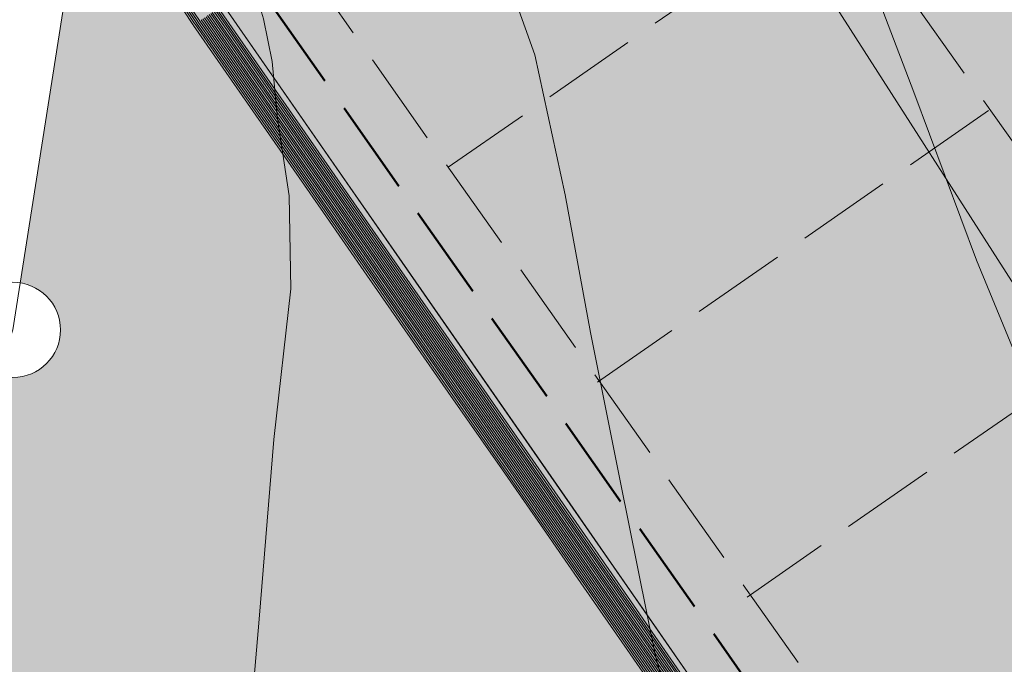
# Model space of a CAD drawing. Units: metres. Extents: x 4342009 to 4343422, y 5278703 to 5279516.
# Drawn here: x 4342886 to 4342896, y 5278985 to 5278992 of the extents above; entities that cross this region are included whole.
import ezdxf

# ---------------------------------------------------------------- set-up
doc = ezdxf.new("R2010")
doc.units = ezdxf.units.M
doc.linetypes.add('AUSGEZOGEN', pattern=[0])
doc.linetypes.add('VERDECKT2_S2', pattern=[1.35, 1, -0.35])
for name, color, linetype, lineweight in [('TB_1015_HÖHENLINIEN', 7, 'AUSGEZOGEN', 25), ('TB_10_ART_DER_BAULICHEN_NUTZUNG', 7, 'AUSGEZOGEN', 25), ('TB_1503_IMPORTIERT__BG_HEIMENKIRCH_HERZ_JESU_HEIM_STRASSE_DXF_-_0', 7, 'AUSGEZOGEN', 25), ('TB_153_GARAGEN__ST', 7, 'AUSGEZOGEN', 25), ('TB_3_ENTWURF_GEBÄUDE', 7, 'AUSGEZOGEN', 25), ('TB_60_VERKEHRSFLÄCHEN__ABGRENZUNG', 7, 'AUSGEZOGEN', 25), ('TB_61_VERKEHRSFLÄCHEN__FILLING', 7, 'AUSGEZOGEN', 25), ('TB_62_STRA_ENBEGRENZUNGSLINIE', 7, 'AUSGEZOGEN', 25)]:
    doc.layers.add(name, color=color, linetype=linetype, lineweight=lineweight)

# ---------------------------------------------------------------- blocks, each defined once
blk = doc.blocks.new('MUSTERELEMENT_6')
at = {"layer": 'TB_62_STRA_ENBEGRENZUNGSLINIE', "color": 3, "linetype": 'AUSGEZOGEN', "lineweight": 13, "transparency": 33554687}
for p, q in [((4342887.721, 5278992.606), (4342887.948, 5278992.261)), ((4342887.654, 5278992.562), (4342887.881, 5278992.217)), ((4342887.67, 5278992.573), (4342887.898, 5278992.228)), ((4342887.687, 5278992.584), (4342887.914, 5278992.239)), ((4342887.704, 5278992.595), (4342887.931, 5278992.25)), ((4342888.149, 5278992.391), (4342888.604, 5278991.736)), ((4342888.001, 5278992.289), (4342888.456, 5278991.633)), ((4342888.018, 5278992.3), (4342888.473, 5278991.645)), ((4342888.034, 5278992.312), (4342888.489, 5278991.656)), ((4342888.05, 5278992.323), (4342888.506, 5278991.667)), ((4342888.067, 5278992.334), (4342888.522, 5278991.679)), ((4342888.083, 5278992.346), (4342888.539, 5278991.69)), ((4342888.1, 5278992.357), (4342888.555, 5278991.702)), ((4342888.116, 5278992.369), (4342888.571, 5278991.713)), ((4342888.133, 5278992.38), (4342888.588, 5278991.724)), ((4342887.881, 5278992.217), (4342887.883, 5278992.213)), ((4342887.883, 5278992.213), (4342887.886, 5278992.209)), ((4342887.886, 5278992.209), (4342888.342, 5278991.553)), ((4342887.898, 5278992.228), (4342887.9, 5278992.224)), ((4342887.9, 5278992.224), (4342887.903, 5278992.22)), ((4342887.903, 5278992.22), (4342888.358, 5278991.565)), ((4342887.914, 5278992.239), (4342887.917, 5278992.235)), ((4342887.917, 5278992.235), (4342887.919, 5278992.232)), ((4342887.919, 5278992.232), (4342888.374, 5278991.576)), ((4342887.931, 5278992.25), (4342887.933, 5278992.246)), ((4342887.933, 5278992.246), (4342887.935, 5278992.243)), ((4342887.935, 5278992.243), (4342888.391, 5278991.588)), ((4342887.948, 5278992.261), (4342887.95, 5278992.258)), ((4342887.95, 5278992.258), (4342887.952, 5278992.255)), ((4342887.952, 5278992.255), (4342888.407, 5278991.599)), ((4342887.966, 5278992.269), (4342887.968, 5278992.266)), ((4342887.968, 5278992.266), (4342888.424, 5278991.61)), ((4342887.985, 5278992.277), (4342888.44, 5278991.622)), ((4342888.522, 5278991.679), (4342888.978, 5278991.023)), ((4342888.539, 5278991.69), (4342888.994, 5278991.035)), ((4342888.555, 5278991.702), (4342889.01, 5278991.046)), ((4342888.571, 5278991.713), (4342889.027, 5278991.057)), ((4342888.588, 5278991.724), (4342889.043, 5278991.069)), ((4342888.604, 5278991.736), (4342889.06, 5278991.08)), ((4342888.358, 5278991.565), (4342888.813, 5278990.909)), ((4342888.374, 5278991.576), (4342888.83, 5278990.92)), ((4342888.391, 5278991.588), (4342888.846, 5278990.932)), ((4342888.407, 5278991.599), (4342888.863, 5278990.943)), ((4342888.424, 5278991.61), (4342888.879, 5278990.955)), ((4342888.44, 5278991.622), (4342888.895, 5278990.966)), ((4342888.456, 5278991.633), (4342888.912, 5278990.978)), ((4342888.473, 5278991.645), (4342888.928, 5278990.989)), ((4342888.489, 5278991.656), (4342888.945, 5278991)), ((4342888.506, 5278991.667), (4342888.961, 5278991.012)), ((4342888.342, 5278991.553), (4342888.797, 5278990.898)), ((4342889.027, 5278991.057), (4342889.482, 5278990.402)), ((4342889.043, 5278991.069), (4342889.499, 5278990.413)), ((4342889.06, 5278991.08), (4342889.515, 5278990.425)), ((4342888.879, 5278990.955), (4342889.334, 5278990.299)), ((4342888.895, 5278990.966), (4342889.351, 5278990.31)), ((4342888.912, 5278990.978), (4342889.367, 5278990.322)), ((4342888.928, 5278990.989), (4342889.384, 5278990.333)), ((4342888.945, 5278991), (4342889.4, 5278990.345)), ((4342888.961, 5278991.012), (4342889.416, 5278990.356)), ((4342888.978, 5278991.023), (4342889.433, 5278990.368)), ((4342888.994, 5278991.035), (4342889.449, 5278990.379)), ((4342889.01, 5278991.046), (4342889.466, 5278990.39)), ((4342888.797, 5278990.898), (4342889.252, 5278990.242)), ((4342888.813, 5278990.909), (4342889.269, 5278990.253)), ((4342888.83, 5278990.92), (4342889.285, 5278990.265)), ((4342888.846, 5278990.932), (4342889.301, 5278990.276)), ((4342888.863, 5278990.943), (4342889.318, 5278990.288)), ((4342889.384, 5278990.333), (4342889.839, 5278989.678)), ((4342889.4, 5278990.345), (4342889.855, 5278989.689)), ((4342889.416, 5278990.356), (4342889.872, 5278989.7)), ((4342889.433, 5278990.368), (4342889.888, 5278989.712)), ((4342889.449, 5278990.379), (4342889.905, 5278989.723)), ((4342889.466, 5278990.39), (4342889.921, 5278989.735)), ((4342889.482, 5278990.402), (4342889.938, 5278989.746)), ((4342889.499, 5278990.413), (4342889.954, 5278989.757)), ((4342889.515, 5278990.425), (4342889.97, 5278989.769)), ((4342889.252, 5278990.242), (4342889.708, 5278989.586)), ((4342889.269, 5278990.253), (4342889.724, 5278989.598)), ((4342889.285, 5278990.265), (4342889.74, 5278989.609)), ((4342889.301, 5278990.276), (4342889.757, 5278989.621)), ((4342889.318, 5278990.288), (4342889.773, 5278989.632)), ((4342889.334, 5278990.299), (4342889.79, 5278989.643)), ((4342889.351, 5278990.31), (4342889.806, 5278989.655)), ((4342889.367, 5278990.322), (4342889.823, 5278989.666)), ((4342889.888, 5278989.712), (4342890.344, 5278989.056)), ((4342889.905, 5278989.723), (4342890.36, 5278989.068)), ((4342889.921, 5278989.735), (4342890.376, 5278989.079)), ((4342889.938, 5278989.746), (4342890.393, 5278989.09)), ((4342889.954, 5278989.757), (4342890.409, 5278989.102)), ((4342889.97, 5278989.769), (4342890.426, 5278989.113)), ((4342889.74, 5278989.609), (4342890.196, 5278988.954)), ((4342889.757, 5278989.621), (4342890.212, 5278988.965)), ((4342889.773, 5278989.632), (4342890.229, 5278988.976)), ((4342889.79, 5278989.643), (4342890.245, 5278988.988)), ((4342889.806, 5278989.655), (4342890.261, 5278988.999)), ((4342889.823, 5278989.666), (4342890.278, 5278989.011)), ((4342889.839, 5278989.678), (4342890.294, 5278989.022)), ((4342889.855, 5278989.689), (4342890.311, 5278989.033)), ((4342889.872, 5278989.7), (4342890.327, 5278989.045)), ((4342889.708, 5278989.586), (4342890.163, 5278988.931)), ((4342889.724, 5278989.598), (4342890.179, 5278988.942)), ((4342890.393, 5278989.09), (4342890.848, 5278988.435)), ((4342890.409, 5278989.102), (4342890.865, 5278988.446)), ((4342890.426, 5278989.113), (4342890.881, 5278988.458)), ((4342890.245, 5278988.988), (4342890.7, 5278988.332)), ((4342890.261, 5278988.999), (4342890.717, 5278988.344)), ((4342890.278, 5278989.011), (4342890.733, 5278988.355)), ((4342890.294, 5278989.022), (4342890.75, 5278988.366)), ((4342890.311, 5278989.033), (4342890.766, 5278988.378)), ((4342890.327, 5278989.045), (4342890.782, 5278988.389)), ((4342890.344, 5278989.056), (4342890.799, 5278988.401)), ((4342890.36, 5278989.068), (4342890.815, 5278988.412)), ((4342890.376, 5278989.079), (4342890.832, 5278988.423)), ((4342890.163, 5278988.931), (4342890.618, 5278988.275)), ((4342890.179, 5278988.942), (4342890.635, 5278988.286)), ((4342890.196, 5278988.954), (4342890.651, 5278988.298)), ((4342890.212, 5278988.965), (4342890.667, 5278988.309)), ((4342890.229, 5278988.976), (4342890.684, 5278988.321)), ((4342890.75, 5278988.366), (4342891.205, 5278987.711)), ((4342890.766, 5278988.378), (4342891.221, 5278987.722)), ((4342890.782, 5278988.389), (4342891.238, 5278987.734)), ((4342890.799, 5278988.401), (4342891.254, 5278987.745)), ((4342890.815, 5278988.412), (4342891.271, 5278987.756)), ((4342890.832, 5278988.423), (4342891.287, 5278987.768)), ((4342890.848, 5278988.435), (4342891.304, 5278987.779)), ((4342890.865, 5278988.446), (4342891.32, 5278987.791)), ((4342890.881, 5278988.458), (4342891.336, 5278987.802)), ((4342890.618, 5278988.275), (4342891.074, 5278987.619)), ((4342890.635, 5278988.286), (4342891.09, 5278987.631)), ((4342890.651, 5278988.298), (4342891.106, 5278987.642)), ((4342890.667, 5278988.309), (4342891.123, 5278987.654)), ((4342890.684, 5278988.321), (4342891.139, 5278987.665)), ((4342890.7, 5278988.332), (4342891.156, 5278987.676)), ((4342890.717, 5278988.344), (4342891.172, 5278987.688)), ((4342890.733, 5278988.355), (4342891.189, 5278987.699)), ((4342891.254, 5278987.745), (4342891.71, 5278987.089)), ((4342891.271, 5278987.756), (4342891.726, 5278987.101)), ((4342891.287, 5278987.768), (4342891.742, 5278987.112)), ((4342891.304, 5278987.779), (4342891.759, 5278987.124)), ((4342891.32, 5278987.791), (4342891.775, 5278987.135)), ((4342891.336, 5278987.802), (4342891.792, 5278987.146)), ((4342891.106, 5278987.642), (4342891.562, 5278986.987)), ((4342891.123, 5278987.654), (4342891.578, 5278986.998)), ((4342891.139, 5278987.665), (4342891.595, 5278987.009)), ((4342891.156, 5278987.676), (4342891.611, 5278987.021)), ((4342891.172, 5278987.688), (4342891.627, 5278987.032)), ((4342891.189, 5278987.699), (4342891.644, 5278987.044)), ((4342891.205, 5278987.711), (4342891.66, 5278987.055)), ((4342891.221, 5278987.722), (4342891.677, 5278987.066)), ((4342891.238, 5278987.734), (4342891.693, 5278987.078)), ((4342891.074, 5278987.619), (4342891.529, 5278986.964)), ((4342891.09, 5278987.631), (4342891.545, 5278986.975)), ((4342891.759, 5278987.124), (4342892.214, 5278986.468)), ((4342891.775, 5278987.135), (4342892.231, 5278986.479)), ((4342891.792, 5278987.146), (4342892.247, 5278986.491)), ((4342891.611, 5278987.021), (4342892.066, 5278986.365)), ((4342891.627, 5278987.032), (4342892.083, 5278986.377)), ((4342891.644, 5278987.044), (4342892.099, 5278986.388)), ((4342891.66, 5278987.055), (4342892.116, 5278986.399)), ((4342891.677, 5278987.066), (4342892.132, 5278986.411)), ((4342891.693, 5278987.078), (4342892.149, 5278986.422)), ((4342891.71, 5278987.089), (4342892.165, 5278986.434)), ((4342891.726, 5278987.101), (4342892.181, 5278986.445)), ((4342891.742, 5278987.112), (4342892.198, 5278986.456)), ((4342891.529, 5278986.964), (4342891.984, 5278986.308)), ((4342891.545, 5278986.975), (4342892.001, 5278986.32)), ((4342891.562, 5278986.987), (4342892.017, 5278986.331)), ((4342891.578, 5278986.998), (4342892.034, 5278986.342)), ((4342891.595, 5278987.009), (4342892.05, 5278986.354)), ((4342892.116, 5278986.399), (4342892.571, 5278985.744)), ((4342892.132, 5278986.411), (4342892.587, 5278985.755)), ((4342892.149, 5278986.422), (4342892.604, 5278985.767)), ((4342892.165, 5278986.434), (4342892.62, 5278985.778)), ((4342892.181, 5278986.445), (4342892.637, 5278985.789)), ((4342892.198, 5278986.456), (4342892.653, 5278985.801)), ((4342892.214, 5278986.468), (4342892.67, 5278985.812)), ((4342892.231, 5278986.479), (4342892.686, 5278985.824)), ((4342892.247, 5278986.491), (4342892.702, 5278985.835)), ((4342891.984, 5278986.308), (4342892.44, 5278985.653)), ((4342892.001, 5278986.32), (4342892.456, 5278985.664)), ((4342892.017, 5278986.331), (4342892.472, 5278985.675)), ((4342892.034, 5278986.342), (4342892.489, 5278985.687)), ((4342892.05, 5278986.354), (4342892.505, 5278985.698)), ((4342892.066, 5278986.365), (4342892.522, 5278985.71)), ((4342892.083, 5278986.377), (4342892.538, 5278985.721)), ((4342892.099, 5278986.388), (4342892.555, 5278985.732)), ((4342892.62, 5278985.778), (4342893.076, 5278985.122)), ((4342892.637, 5278985.789), (4342893.092, 5278985.134)), ((4342892.653, 5278985.801), (4342893.108, 5278985.145)), ((4342892.67, 5278985.812), (4342893.125, 5278985.157)), ((4342892.686, 5278985.824), (4342893.141, 5278985.168)), ((4342892.702, 5278985.835), (4342893.158, 5278985.179)), ((4342892.472, 5278985.675), (4342892.928, 5278985.02)), ((4342892.489, 5278985.687), (4342892.944, 5278985.031)), ((4342892.505, 5278985.698), (4342892.961, 5278985.043)), ((4342892.522, 5278985.71), (4342892.977, 5278985.054)), ((4342892.538, 5278985.721), (4342892.993, 5278985.065)), ((4342892.555, 5278985.732), (4342893.01, 5278985.077)), ((4342892.571, 5278985.744), (4342893.026, 5278985.088)), ((4342892.587, 5278985.755), (4342893.043, 5278985.1)), ((4342892.604, 5278985.767), (4342893.059, 5278985.111)), ((4342892.44, 5278985.653), (4342892.895, 5278984.997)), ((4342892.456, 5278985.664), (4342892.911, 5278985.008))]:
    blk.add_line(p, q, dxfattribs=at)
at = {"layer": 'TB_62_STRA_ENBEGRENZUNGSLINIE', "color": 7, "linetype": 'AUSGEZOGEN', "lineweight": 13, "transparency": 33554687}
for p, q in [((4342888.198, 5278992.426), (4342888.654, 5278991.77)), ((4342888.654, 5278991.77), (4342889.109, 5278991.114)), ((4342889.109, 5278991.114), (4342889.564, 5278990.459)), ((4342889.564, 5278990.459), (4342890.02, 5278989.803)), ((4342890.02, 5278989.803), (4342890.475, 5278989.147)), ((4342890.475, 5278989.147), (4342890.93, 5278988.492)), ((4342890.93, 5278988.492), (4342891.386, 5278987.836)), ((4342891.386, 5278987.836), (4342891.841, 5278987.181)), ((4342891.841, 5278987.181), (4342892.296, 5278986.525)), ((4342892.296, 5278986.525), (4342892.752, 5278985.869)), ((4342892.752, 5278985.869), (4342893.207, 5278985.214))]:
    blk.add_line(p, q, dxfattribs=at)
at = {"layer": 'TB_62_STRA_ENBEGRENZUNGSLINIE', "color": 4, "linetype": 'AUSGEZOGEN', "lineweight": 13, "transparency": 33554687}
for points in [[(4342888.654, 5278991.77), (4342888.654, 5278991.77), (4342888.654, 5278991.77)], [(4342889.109, 5278991.114), (4342889.109, 5278991.114), (4342889.109, 5278991.114)], [(4342889.564, 5278990.459), (4342889.564, 5278990.459), (4342889.564, 5278990.459)], [(4342890.02, 5278989.803), (4342890.02, 5278989.803), (4342890.02, 5278989.803)], [(4342890.475, 5278989.147), (4342890.475, 5278989.147), (4342890.475, 5278989.147)], [(4342890.93, 5278988.492), (4342890.93, 5278988.492), (4342890.93, 5278988.492)], [(4342891.386, 5278987.836), (4342891.386, 5278987.836), (4342891.386, 5278987.836)], [(4342891.841, 5278987.181), (4342891.841, 5278987.18), (4342891.841, 5278987.181)], [(4342892.296, 5278986.525), (4342892.296, 5278986.525), (4342892.296, 5278986.525)], [(4342892.752, 5278985.869), (4342892.752, 5278985.869), (4342892.752, 5278985.869)]]:
    blk.add_lwpolyline(points, dxfattribs=at)

msp = doc.modelspace()

# ---------------------------------------------------------------- hatches: boundary and pattern name
at = {"layer": 'TB_10_ART_DER_BAULICHEN_NUTZUNG', "linetype": 'AUSGEZOGEN', "lineweight": 13, "transparency": 33554687}
msp.add_hatch(color=11, dxfattribs=at).paths.add_polyline_path([(4342904.454, 5278969.022), (4342926.287, 5278984.224), (4342905.707, 5279012.9), (4342886.097, 5278999.438), (4342886.23, 5278998.82), (4342886.818, 5278995.859), (4342887.045, 5278994.859), (4342887.398, 5278993.868), (4342887.788, 5278993.08), (4342888.085, 5278992.594), (4342888.88, 5278991.444)])
at = {"layer": 'TB_61_VERKEHRSFLÄCHEN__FILLING', "linetype": 'AUSGEZOGEN', "lineweight": 13, "true_color": 0xf6c200, "transparency": 33554687}
msp.add_hatch(color=40, dxfattribs=at).paths.add_polyline_path([(4342888.143, 5278992.51), (4342888.087, 5278992.593), (4342888.033, 5278992.677), (4342887.979, 5278992.762), (4342887.926, 5278992.847), (4342887.875, 5278992.933), (4342887.825, 5278993.019), (4342887.775, 5278993.107), (4342887.727, 5278993.194), (4342887.68, 5278993.283), (4342887.633, 5278993.371), (4342887.588, 5278993.461), (4342887.544, 5278993.551), (4342887.501, 5278993.641), (4342887.46, 5278993.732), (4342887.419, 5278993.824), (4342887.379, 5278993.916), (4342887.341, 5278994.008), (4342887.303, 5278994.101), (4342887.267, 5278994.195), (4342887.232, 5278994.289), (4342887.198, 5278994.383), (4342887.166, 5278994.478), (4342887.134, 5278994.573), (4342887.104, 5278994.668), (4342887.074, 5278994.764), (4342887.046, 5278994.86), (4342887.019, 5278994.956), (4342886.994, 5278995.053), (4342886.969, 5278995.15), (4342886.946, 5278995.248), (4342886.923, 5278995.345), (4342886.918, 5278995.369), (4342886.899, 5278995.356), (4342886.878, 5278995.343), (4342886.857, 5278995.33), (4342886.835, 5278995.319), (4342886.813, 5278995.31), (4342886.79, 5278995.301), (4342886.766, 5278995.293), (4342886.743, 5278995.286), (4342886.719, 5278995.281), (4342886.695, 5278995.277), (4342886.67, 5278995.274), (4342886.646, 5278995.272), (4342886.621, 5278995.271), (4342886.619, 5278995.271), (4342886.613, 5278993.461), (4342886.636, 5278993.461), (4342886.66, 5278993.459), (4342886.685, 5278993.456), (4342886.709, 5278993.452), (4342886.733, 5278993.446), (4342886.756, 5278993.44), (4342886.78, 5278993.432), (4342886.803, 5278993.423), (4342886.825, 5278993.413), (4342886.847, 5278993.402), (4342886.868, 5278993.39), (4342886.889, 5278993.377), (4342886.909, 5278993.363), (4342886.928, 5278993.348), (4342886.947, 5278993.332), (4342886.965, 5278993.315), (4342886.982, 5278993.297), (4342886.998, 5278993.279), (4342887.013, 5278993.259), (4342887.027, 5278993.239), (4342887.04, 5278993.219), (4342887.052, 5278993.197), (4342887.063, 5278993.175), (4342887.073, 5278993.153), (4342887.082, 5278993.13), (4342887.09, 5278993.107), (4342887.096, 5278993.083), (4342887.102, 5278993.059), (4342887.106, 5278993.035), (4342887.109, 5278993.01), (4342887.111, 5278992.986), (4342887.111, 5278992.961), (4342887.111, 5278992.937), (4342887.109, 5278992.912), (4342887.106, 5278992.888), (4342887.102, 5278992.864), (4342887.096, 5278992.84), (4342887.09, 5278992.816), (4342887.082, 5278992.793), (4342887.073, 5278992.77), (4342887.063, 5278992.748), (4342887.052, 5278992.726), (4342887.04, 5278992.704), (4342887.027, 5278992.684), (4342887.013, 5278992.664), (4342886.998, 5278992.644), (4342886.982, 5278992.626), (4342886.965, 5278992.608), (4342886.947, 5278992.591), (4342886.928, 5278992.575), (4342886.909, 5278992.56), (4342886.889, 5278992.546), (4342886.868, 5278992.533), (4342886.847, 5278992.52), (4342886.825, 5278992.509), (4342886.803, 5278992.5), (4342886.78, 5278992.491), (4342886.756, 5278992.483), (4342886.733, 5278992.476), (4342886.709, 5278992.471), (4342886.685, 5278992.467), (4342886.66, 5278992.464), (4342886.636, 5278992.462), (4342886.611, 5278992.461), (4342886.587, 5278992.462), (4342886.562, 5278992.464), (4342886.538, 5278992.467), (4342886.534, 5278992.468), (4342886.069, 5278989.505), (4342886.089, 5278989.502), (4342886.113, 5278989.496), (4342886.136, 5278989.49), (4342886.16, 5278989.482), (4342886.183, 5278989.473), (4342886.205, 5278989.463), (4342886.227, 5278989.452), (4342886.248, 5278989.44), (4342886.269, 5278989.427), (4342886.289, 5278989.413), (4342886.308, 5278989.398), (4342886.327, 5278989.382), (4342886.345, 5278989.365), (4342886.362, 5278989.347), (4342886.378, 5278989.329), (4342886.393, 5278989.309), (4342886.407, 5278989.289), (4342886.42, 5278989.269), (4342886.432, 5278989.247), (4342886.443, 5278989.225), (4342886.453, 5278989.203), (4342886.462, 5278989.18), (4342886.47, 5278989.157), (4342886.476, 5278989.133), (4342886.482, 5278989.109), (4342886.486, 5278989.085), (4342886.489, 5278989.06), (4342886.491, 5278989.036), (4342886.491, 5278989.011), (4342886.491, 5278988.987), (4342886.489, 5278988.962), (4342886.486, 5278988.938), (4342886.482, 5278988.914), (4342886.476, 5278988.89), (4342886.47, 5278988.866), (4342886.462, 5278988.843), (4342886.453, 5278988.82), (4342886.443, 5278988.798), (4342886.432, 5278988.776), (4342886.42, 5278988.754), (4342886.407, 5278988.734), (4342886.393, 5278988.714), (4342886.378, 5278988.694), (4342886.362, 5278988.676), (4342886.345, 5278988.658), (4342886.327, 5278988.641), (4342886.308, 5278988.625), (4342886.289, 5278988.61), (4342886.269, 5278988.596), (4342886.248, 5278988.583), (4342886.227, 5278988.57), (4342886.205, 5278988.559), (4342886.183, 5278988.55), (4342886.16, 5278988.541), (4342886.136, 5278988.533), (4342886.113, 5278988.526), (4342886.089, 5278988.521), (4342886.065, 5278988.517), (4342886.04, 5278988.514), (4342886.016, 5278988.512), (4342885.991, 5278988.511), (4342885.967, 5278988.512), (4342885.942, 5278988.514), (4342885.918, 5278988.517), (4342885.894, 5278988.521), (4342885.87, 5278988.526), (4342885.846, 5278988.533), (4342885.827, 5278988.539), (4342885.536, 5278987.704), (4342885.54, 5278987.702), (4342885.563, 5278987.693), (4342885.585, 5278987.683), (4342885.607, 5278987.672), (4342885.628, 5278987.66), (4342885.649, 5278987.647), (4342885.669, 5278987.633), (4342885.688, 5278987.618), (4342885.707, 5278987.602), (4342885.725, 5278987.585), (4342885.742, 5278987.567), (4342885.758, 5278987.549), (4342885.773, 5278987.529), (4342885.787, 5278987.509), (4342885.8, 5278987.489), (4342885.812, 5278987.467), (4342885.823, 5278987.445), (4342885.833, 5278987.423), (4342885.842, 5278987.4), (4342885.85, 5278987.377), (4342885.856, 5278987.353), (4342885.862, 5278987.329), (4342885.866, 5278987.305), (4342885.869, 5278987.28), (4342885.871, 5278987.256), (4342885.871, 5278987.231), (4342885.871, 5278987.207), (4342885.869, 5278987.182), (4342885.866, 5278987.158), (4342885.862, 5278987.134), (4342885.856, 5278987.11), (4342885.85, 5278987.086), (4342885.842, 5278987.063), (4342885.833, 5278987.04), (4342885.823, 5278987.018), (4342885.812, 5278986.996), (4342885.8, 5278986.974), (4342885.787, 5278986.954), (4342885.773, 5278986.934), (4342885.758, 5278986.914), (4342885.742, 5278986.896), (4342885.725, 5278986.878), (4342885.707, 5278986.861), (4342885.688, 5278986.845), (4342885.669, 5278986.83), (4342885.649, 5278986.816), (4342885.628, 5278986.803), (4342885.607, 5278986.79), (4342885.585, 5278986.779), (4342885.563, 5278986.77), (4342885.54, 5278986.761), (4342885.516, 5278986.753), (4342885.493, 5278986.746), (4342885.469, 5278986.741), (4342885.445, 5278986.737), (4342885.42, 5278986.734), (4342885.396, 5278986.732), (4342885.371, 5278986.731), (4342885.347, 5278986.732), (4342885.322, 5278986.734), (4342885.298, 5278986.737), (4342885.274, 5278986.741), (4342885.25, 5278986.746), (4342885.226, 5278986.753), (4342885.203, 5278986.761), (4342885.18, 5278986.77), (4342885.157, 5278986.779), (4342885.135, 5278986.79), (4342885.114, 5278986.803), (4342885.103, 5278986.81), (4342883.54, 5278984.353), (4342883.549, 5278984.347), (4342883.569, 5278984.333), (4342883.588, 5278984.318), (4342883.607, 5278984.302), (4342883.625, 5278984.285), (4342883.642, 5278984.267), (4342883.658, 5278984.249), (4342883.673, 5278984.229), (4342883.687, 5278984.209), (4342883.7, 5278984.189), (4342883.712, 5278984.167), (4342883.723, 5278984.145), (4342883.733, 5278984.123), (4342883.742, 5278984.1), (4342883.75, 5278984.077), (4342883.756, 5278984.053), (4342883.762, 5278984.029), (4342883.766, 5278984.005), (4342883.769, 5278983.98), (4342883.771, 5278983.956), (4342883.771, 5278983.931), (4342883.771, 5278983.907), (4342883.769, 5278983.882), (4342883.766, 5278983.858), (4342883.762, 5278983.834), (4342883.756, 5278983.81), (4342883.75, 5278983.786), (4342883.742, 5278983.763), (4342883.733, 5278983.74), (4342883.723, 5278983.718), (4342883.712, 5278983.696), (4342883.7, 5278983.674), (4342883.687, 5278983.654), (4342883.673, 5278983.634), (4342883.658, 5278983.614), (4342883.642, 5278983.596), (4342883.625, 5278983.578), (4342883.607, 5278983.561), (4342883.588, 5278983.545), (4342883.569, 5278983.53), (4342883.549, 5278983.516), (4342883.528, 5278983.503), (4342883.507, 5278983.49), (4342883.485, 5278983.479), (4342883.463, 5278983.47), (4342883.44, 5278983.461), (4342883.416, 5278983.453), (4342883.393, 5278983.446), (4342883.369, 5278983.441), (4342883.345, 5278983.437), (4342883.32, 5278983.434), (4342883.296, 5278983.432), (4342883.271, 5278983.431), (4342883.247, 5278983.432), (4342883.222, 5278983.434), (4342883.198, 5278983.437), (4342883.174, 5278983.441), (4342883.15, 5278983.446), (4342883.126, 5278983.453), (4342883.103, 5278983.461), (4342883.08, 5278983.47), (4342883.057, 5278983.479), (4342883.035, 5278983.49), (4342883.014, 5278983.503), (4342882.993, 5278983.516), (4342882.973, 5278983.53), (4342882.955, 5278983.544), (4342881.825, 5278982.16), (4342881.733, 5278982.028), (4342881.763, 5278982.06), (4342881.816, 5278982.115), (4342881.87, 5278982.168), (4342881.924, 5278982.22), (4342881.98, 5278982.272), (4342882.036, 5278982.323), (4342882.093, 5278982.372), (4342882.151, 5278982.421), (4342882.209, 5278982.469), (4342882.269, 5278982.516), (4342882.329, 5278982.562), (4342882.39, 5278982.607), (4342882.451, 5278982.651), (4342882.513, 5278982.694), (4342882.576, 5278982.736), (4342882.64, 5278982.777), (4342882.704, 5278982.817), (4342882.769, 5278982.856), (4342882.835, 5278982.894), (4342882.901, 5278982.931), (4342882.967, 5278982.966), (4342883.035, 5278983.001), (4342883.102, 5278983.035), (4342883.171, 5278983.067), (4342883.24, 5278983.098), (4342883.309, 5278983.129), (4342883.379, 5278983.158), (4342883.449, 5278983.186), (4342883.52, 5278983.213), (4342883.591, 5278983.239), (4342883.662, 5278983.263), (4342883.734, 5278983.287), (4342883.807, 5278983.309), (4342883.879, 5278983.33), (4342883.952, 5278983.35), (4342884.026, 5278983.369), (4342884.099, 5278983.387), (4342884.173, 5278983.403), (4342884.247, 5278983.418), (4342884.322, 5278983.432), (4342884.396, 5278983.445), (4342884.471, 5278983.457), (4342884.546, 5278983.467), (4342884.621, 5278983.476), (4342884.67, 5278983.482), (4342884.696, 5278983.484), (4342884.771, 5278983.491), (4342884.847, 5278983.497), (4342884.922, 5278983.501), (4342884.998, 5278983.504), (4342885.074, 5278983.506), (4342885.149, 5278983.507), (4342885.225, 5278983.507), (4342885.301, 5278983.505), (4342885.376, 5278983.502), (4342885.452, 5278983.498), (4342885.527, 5278983.493), (4342885.603, 5278983.486), (4342885.678, 5278983.478), (4342885.753, 5278983.469), (4342885.828, 5278983.459), (4342885.903, 5278983.448), (4342885.977, 5278983.435), (4342886.052, 5278983.421), (4342886.126, 5278983.406), (4342886.2, 5278983.39), (4342886.274, 5278983.373), (4342886.347, 5278983.354), (4342886.42, 5278983.335), (4342886.493, 5278983.314), (4342886.565, 5278983.292), (4342886.637, 5278983.269), (4342886.709, 5278983.244), (4342886.78, 5278983.219), (4342886.851, 5278983.192), (4342886.921, 5278983.164), (4342886.991, 5278983.135), (4342887.061, 5278983.105), (4342887.13, 5278983.074), (4342887.198, 5278983.042), (4342887.266, 5278983.009), (4342887.333, 5278982.974), (4342887.4, 5278982.939), (4342887.466, 5278982.902), (4342887.532, 5278982.864), (4342887.597, 5278982.826), (4342887.661, 5278982.786), (4342887.725, 5278982.745), (4342887.788, 5278982.703), (4342887.851, 5278982.661), (4342887.912, 5278982.617), (4342887.973, 5278982.572), (4342888.034, 5278982.526), (4342888.093, 5278982.48), (4342888.152, 5278982.432), (4342888.21, 5278982.383), (4342888.267, 5278982.334), (4342888.323, 5278982.283), (4342888.379, 5278982.232), (4342888.434, 5278982.18), (4342888.488, 5278982.127), (4342888.541, 5278982.073), (4342888.593, 5278982.018), (4342888.644, 5278981.962), (4342888.694, 5278981.906), (4342888.744, 5278981.849), (4342888.792, 5278981.791), (4342888.84, 5278981.732), (4342888.887, 5278981.672), (4342888.932, 5278981.612), (4342888.977, 5278981.551), (4342889.021, 5278981.489), (4342894.007, 5278974.323), (4342897.291, 5278969.603), (4342898.211, 5278968.282), (4342918.089, 5278939.719), (4342932.366, 5278920.739), (4342937.388, 5278914.938), (4342940.914, 5278919.235), (4342940.895, 5278919.251), (4342940.878, 5278919.268), (4342940.861, 5278919.286), (4342940.845, 5278919.304), (4342940.83, 5278919.324), (4342940.815, 5278919.344), (4342940.802, 5278919.364), (4342940.79, 5278919.386), (4342940.779, 5278919.408), (4342940.769, 5278919.43), (4342940.765, 5278919.44), (4342936.648, 5278924.196), (4342922.805, 5278942.599), (4342888.199, 5278992.427)])

# ---------------------------------------------------------------- linework, layer by layer
at = {"layer": 'TB_1015_HÖHENLINIEN', "color": 35, "linetype": 'AUSGEZOGEN', "lineweight": 13, "transparency": 33554687}
for points in [[(4342886.732, 5278999.355), (4342887.066, 5278997.384), (4342887.415, 5278995.618), (4342887.779, 5278994.057), (4342888.083, 5278993.565), (4342888.34, 5278993.119), (4342888.496, 5278992.702), (4342888.621, 5278992.279), (4342888.712, 5278991.829), (4342888.768, 5278991.226), (4342888.89, 5278990.418), (4342888.91, 5278989.442), (4342888.73, 5278987.859), (4342888.577, 5278985.972), (4342888.409, 5278984.02), (4342888.376, 5278981.779), (4342888.616, 5278979.302), (4342888.915, 5278976.83), (4342889.424, 5278974.384), (4342890.211, 5278972.469), (4342891.268, 5278970.545), (4342892.172, 5278969.065)], [(4342887.92, 5278998.549), (4342889.176, 5278997.165), (4342889.919, 5278995.951), (4342890.36, 5278994.694), (4342890.981, 5278993.271), (4342891.471, 5278991.898), (4342891.79, 5278990.429), (4342892.054, 5278988.983), (4342892.371, 5278987.408), (4342892.739, 5278985.581), (4342893.254, 5278983.699), (4342893.884, 5278981.782), (4342894.584, 5278979.725), (4342895.395, 5278977.766), (4342896.283, 5278975.868), (4342897.296, 5278973.87), (4342898.438, 5278971.975), (4342899.44, 5278970.285), (4342900.337, 5278968.78), (4342901.227, 5278967.327), (4342902.144, 5278965.787), (4342903.021, 5278964.287), (4342904.08, 5278962.693), (4342905.017, 5278961.29)], [(4342892.886, 5278998.264), (4342893.422, 5278996.465), (4342894.067, 5278994.791), (4342894.856, 5278993.071), (4342895.451, 5278991.509), (4342896.11, 5278989.743), (4342896.856, 5278987.925), (4342897.75, 5278986.105), (4342898.734, 5278984.285), (4342899.755, 5278982.405), (4342900.754, 5278980.526), (4342901.857, 5278978.465), (4342903.122, 5278976.429), (4342904.278, 5278974.57), (4342905.219, 5278972.864), (4342906.173, 5278971.03), (4342907.558, 5278968.812), (4342908.892, 5278966.707), (4342910.153, 5278964.78), (4342911.2, 5278963.098), (4342912.451, 5278961.204)]]:
    msp.add_lwpolyline(points, dxfattribs=at)
at = {"layer": 'TB_1503_IMPORTIERT__BG_HEIMENKIRCH_HERZ_JESU_HEIM_STRASSE_DXF_-_0', "color": 7, "linetype": 'AUSGEZOGEN', "lineweight": 13, "transparency": 33554687}
for points in [[(4342976.38, 5278921.6), (4342958.29, 5278947.6), (4342928.99, 5278989.7), (4342908.54, 5279019.09), (4342887.01, 5279004.31), (4342912.94, 5278963.81), (4342941.23, 5278919.62), (4342956.78, 5278895.33), (4342976.38, 5278921.6)], [(4342941.23, 5278919.62), (4342912.94, 5278963.81), (4342887.01, 5279004.31), (4342885.19, 5279003.66), (4342886.23, 5278998.82), (4342886.62, 5278995.77), (4342886.61, 5278992.96), (4342885.99, 5278989.01), (4342885.37, 5278987.23), (4342883.27, 5278983.93), (4342881.18, 5278981.37), (4342878.54, 5278978.87), (4342875.72, 5278976.88), (4342873.42, 5278975.8), (4342870.75, 5278974.89), (4342866.94, 5278974.19), (4342864.05, 5278974.2), (4342860.62, 5278974.9), (4342857.3, 5278976.07), (4342859.43, 5278973.14), (4342888.44, 5278931.38), (4342893.95, 5278918.2), (4342909.25, 5278880.64), (4342941.23, 5278919.62)]]:
    msp.add_lwpolyline(points, close=True, dxfattribs=at)
msp.add_lwpolyline([(4342854.66, 5278977.33), (4342857.3, 5278976.07), (4342860.62, 5278974.9), (4342864.05, 5278974.2), (4342866.94, 5278974.19), (4342870.75, 5278974.89), (4342870.75, 5278974.89), (4342873.42, 5278975.8), (4342875.72, 5278976.88), (4342878.54, 5278978.87), (4342881.18, 5278981.37), (4342883.27, 5278983.93), (4342885.37, 5278987.23), (4342885.99, 5278989.01), (4342886.61, 5278992.96), (4342886.62, 5278995.77), (4342886.23, 5278998.82), (4342885.19, 5279003.66), (4342883.9, 5279008.12), (4342882.67, 5279011.38), (4342880.37, 5279016.58)], dxfattribs=at)
msp.add_circle((4342885.99, 5278989.01), 0.5, dxfattribs=at)
at = {"layer": 'TB_153_GARAGEN__ST', "color": 1, "linetype": 'VERDECKT2_S2', "lineweight": 50, "transparency": 33554687}
msp.add_lwpolyline([(4342886.557, 5278999.314), (4342887.251, 5278996.342), (4342887.616, 5278994.768), (4342887.996, 5278993.657), (4342888.691, 5278992.444), (4342923.371, 5278943.102), (4342935.123, 5278927.032), (4342935.396, 5278926.688), (4342935.681, 5278926.364), (4342948.612, 5278911.358), (4342958.66, 5278918.706)], dxfattribs=at)
at = {"layer": 'TB_3_ENTWURF_GEBÄUDE', "color": 7, "linetype": 'VERDECKT2_S2', "lineweight": 13, "transparency": 33554687}
for p, q in [((4342893.07, 5278995.834), (4342899.59, 5278986.588)), ((4342894.665, 5278993.572), (4342890.56, 5278990.718)), ((4342895.013, 5278984.412), (4342888.973, 5278992.968)), ((4342896.235, 5278991.313), (4342892.129, 5278988.46)), ((4342897.804, 5278989.055), (4342893.699, 5278986.202))]:
    msp.add_line(p, q, dxfattribs=at)
at = {"layer": 'TB_60_VERKEHRSFLÄCHEN__ABGRENZUNG', "color": 7, "linetype": 'AUSGEZOGEN', "lineweight": 13, "transparency": 33554687}
msp.add_line((4342888.198, 5278992.426), (4342922.804, 5278942.597), dxfattribs=at)

# ---------------------------------------------------------------- block references
at = {"layer": 'TB_62_STRA_ENBEGRENZUNGSLINIE', "color": 3, "linetype": 'AUSGEZOGEN', "lineweight": 13, "transparency": 33554687}
msp.add_blockref('MUSTERELEMENT_6', (0, 0), dxfattribs=at)

doc.saveas('drawing.dxf')
